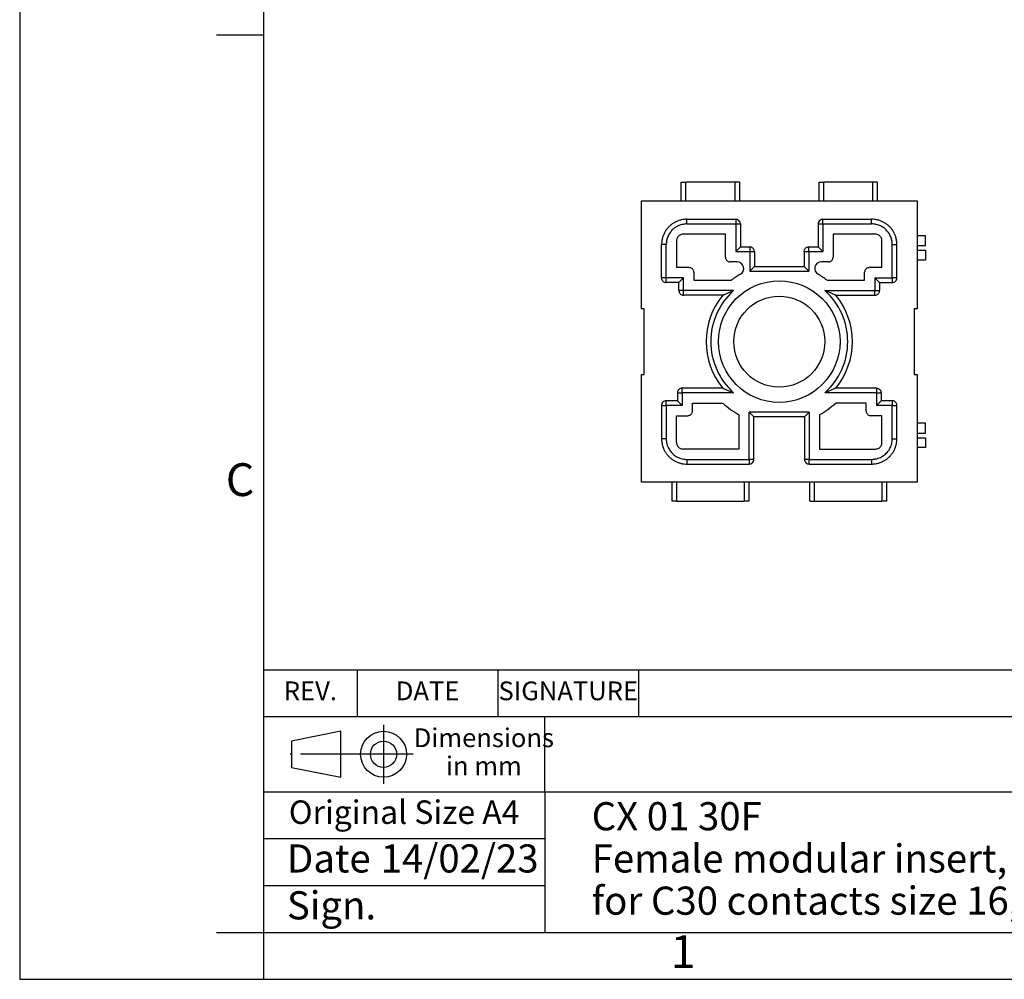
# Model space of a CAD drawing. Units: millimetres. Extents: x -210 to 0, y 0 to 297.
# Drawn here: x -210 to -105, y 0 to 102 of the extents above; entities that cross this region are included whole.
import ezdxf

# ---------------------------------------------------------------- set-up
doc = ezdxf.new("R2010")
doc.units = ezdxf.units.MM
doc.linetypes.add('DOT_CENTER', pattern=[14, 12, -1, 0, -1])
doc.layers.add('1', color=7, linetype='Continuous')
doc.styles.add('CONVERTER_11', font='ARIAL.TTF', dxfattribs={"width": 1.2})
doc.styles.add('CONVERTER_12', font='ARIAL.TTF', dxfattribs={"width": 1.38})

# ---------------------------------------------------------------- blocks, each defined once
blk = doc.blocks.new('_formato_A4')
at = {"layer": '1', "color": 7, "linetype": 'Continuous'}
for p, q in [((-210, 297), (-210, 0)), ((-184, 292), (-184, 5)), ((-184, 292), (-184, 5)), ((-184, 292), (-184, 23)), ((-184, 100.67), (-189, 100.67)), ((-184, 33), (-5, 33)), ((-174, 33), (-174, 28)), ((-159, 33), (-159, 28)), ((-144, 33), (-144, 28)), ((-5, 28), (-184, 28)), ((-154, 20), (-154, 28)), ((-175.75, 26.45), (-181, 25.4)), ((-175.75, 21.55), (-175.75, 26.45)), ((-181, 25.4), (-181, 22.6)), ((-181, 22.6), (-175.75, 21.55)), ((-184, 20), (-5, 20)), ((-184, 20), (-184, 0)), ((-154, 20), (-154, 5)), ((-154, 20), (-154, 5)), ((-184, 15), (-154, 15)), ((-184, 10), (-154, 10)), ((-189, 5), (-5, 5)), ((-210, 0), (0, 0))]:
    blk.add_line(p, q, dxfattribs=at)
at = {"layer": '1', "color": 7, "linetype": 'DOT_CENTER'}
for p, q in [((-171.2, 27.15), (-171.2, 20.85)), ((-168.05, 24), (-181.7, 24))]:
    blk.add_line(p, q, dxfattribs=at)
at = {"layer": '1', "color": 7, "linetype": 'Continuous'}
for radius in [2.45, 1.4]:
    blk.add_circle((-171.2, 24), radius, dxfattribs=at)
at = {"layer": '1', "color": 7}
for s, insert, char_height, attachment_point, line_spacing_factor, style in [('C', (-186.5, 52.83), 3.5, 5, 1.320528, 'CONVERTER_11'), ('REV.', (-179, 30.5), 2, 5, 0.90036, 'CONVERTER_11'), ('DATE', (-166.5, 30.5), 2, 5, 0.90036, 'CONVERTER_11'), ('SIGNATURE', (-151.5, 30.5), 2, 5, 0.90036, 'CONVERTER_11'), ('Dimensions', (-160.5, 25.5), 2, 5, 0.90036, 'CONVERTER_11'), ('in mm', (-160.5, 22.5), 2, 5, 0.60024, 'CONVERTER_11'), ('Original Size A4', (-169, 17.5), 2.5, 5, 0.60024, 'CONVERTER_12'), ('CX 01 30F\\PFemale modular insert, crimp, 1 pole 300 A 1000 V 8 kV 3 - 1300 Vdc\\Pfor C30 contacts size 16, 25, 35, 50 and 70', (-149, 12.5), 3, 4, 0.90036, 'CONVERTER_11'), ('Date', (-181.5, 12.5), 3, 4, 1.320528, 'CONVERTER_11'), ('14/02/23', (-171.5, 12.5), 3, 4, 1.320528, 'CONVERTER_11'), ('Sign.', (-181.5, 7.5), 3, 4, 1.320528, 'CONVERTER_11'), ('1', (-139.25, 2.5), 3.5, 5, 1.320528, 'CONVERTER_11')]:
    blk.add_mtext(s, dxfattribs=dict(at, insert=insert, char_height=char_height, attachment_point=attachment_point, line_spacing_factor=line_spacing_factor, style=style))
blk = doc.blocks.new('A4_new')
at = {"layer": '1'}
blk.add_blockref('_formato_A4', (0, 0), dxfattribs=at)

msp = doc.modelspace()

# ---------------------------------------------------------------- linework, layer by layer
at = {"color": 7, "linetype": 'Continuous'}
for p, q in [((-139.45, 83), (-139.45, 85)), ((-139.45, 85), (-138.95, 85)), ((-133.75, 85), (-138.95, 85)), ((-133.25, 85), (-133.75, 85)), ((-133.25, 85), (-133.25, 83)), ((-124.75, 85), (-124.25, 85)), ((-124.75, 83), (-124.75, 85)), ((-119.05, 85), (-124.25, 85)), ((-118.55, 85), (-119.05, 85)), ((-118.55, 85), (-118.55, 83)), ((-143.7, 71.5), (-143.7, 83)), ((-143.7, 83), (-139.45, 83)), ((-139.45, 83), (-138.95, 83)), ((-138.95, 83), (-133.75, 83)), ((-133.75, 83), (-133.25, 83)), ((-133.25, 83), (-124.75, 83)), ((-124.75, 83), (-124.25, 83)), ((-124.25, 83), (-119.05, 83)), ((-119.05, 83), (-118.55, 83)), ((-118.55, 83), (-114.3, 83)), ((-114.3, 83), (-114.3, 79.3)), ((-138.853, 81.053), (-133.647, 81.053)), ((-124.353, 81.053), (-119.147, 81.053)), ((-133.147, 80.553), (-133.147, 78.103)), ((-124.853, 80.553), (-124.853, 78.103)), ((-139.956, 78.756), (-139.956, 75.894)), ((-134.744, 79.456), (-139.256, 79.456)), ((-134.744, 77.006), (-134.744, 79.456)), ((-118.744, 79.456), (-123.256, 79.456)), ((-123.256, 79.456), (-123.256, 77.006)), ((-118.044, 75.894), (-118.044, 78.756)), ((-113.4, 79.3), (-114.3, 79.3)), ((-114.3, 79.3), (-114.3, 78.25)), ((-113.4, 78.25), (-113.4, 79.3)), ((-141.553, 74.797), (-141.553, 78.353)), ((-133.147, 78.103), (-132.147, 78.103)), ((-125.853, 78.103), (-124.853, 78.103)), ((-116.447, 74.797), (-116.447, 78.353)), ((-114.3, 78.25), (-113.4, 78.25)), ((-114.3, 78.25), (-114.3, 77.75)), ((-114.3, 77.75), (-113.4, 77.75)), ((-114.3, 77.75), (-114.3, 76.7)), ((-113.4, 77.75), (-113.4, 76.7)), ((-131.647, 77.603), (-131.647, 76.003)), ((-126.353, 77.603), (-125.853, 77.603)), ((-126.353, 77.603), (-126.353, 76.003)), ((-113.4, 76.7), (-114.3, 76.7)), ((-114.3, 76.7), (-114.3, 71.5)), ((-138.606, 75.894), (-139.956, 75.894)), ((-133.49, 76.506), (-134.244, 76.506)), ((-131.647, 76.003), (-126.353, 76.003)), ((-123.756, 76.506), (-124.51, 76.506)), ((-118.044, 75.894), (-119.394, 75.894)), ((-138.106, 75.394), (-138.106, 74.544)), ((-119.894, 74.544), (-119.894, 75.394)), ((-139.703, 74.297), (-141.053, 74.297)), ((-139.703, 73.447), (-139.703, 74.297)), ((-138.106, 74.544), (-134.096, 74.544)), ((-123.904, 74.544), (-119.894, 74.544)), ((-118.297, 74.297), (-116.947, 74.297)), ((-118.297, 74.297), (-118.297, 73.447)), ((-135.034, 72.947), (-139.203, 72.947)), ((-122.966, 72.947), (-118.797, 72.947)), ((-143.4, 71.5), (-143.7, 71.5)), ((-143.4, 64.5), (-143.4, 71.5)), ((-114.6, 71.5), (-114.6, 64.5)), ((-114.3, 71.5), (-114.6, 71.5)), ((-143.7, 53), (-143.7, 64.5)), ((-143.7, 64.5), (-143.4, 64.5)), ((-114.6, 64.5), (-114.3, 64.5)), ((-114.3, 64.5), (-114.3, 59.3)), ((-135.034, 63.053), (-139.353, 63.053)), ((-118.647, 63.053), (-122.966, 63.053)), ((-139.853, 62.553), (-139.853, 61.703)), ((-118.147, 62.553), (-118.147, 61.703)), ((-141.553, 61.203), (-141.553, 57.647)), ((-139.853, 61.703), (-141.053, 61.703)), ((-138.256, 60.606), (-138.256, 61.456)), ((-138.256, 61.456), (-135.023, 61.456)), ((-119.744, 61.456), (-122.977, 61.456)), ((-119.744, 60.606), (-119.744, 61.456)), ((-116.947, 61.703), (-118.147, 61.703)), ((-116.447, 57.647), (-116.447, 61.203)), ((-139.956, 60.106), (-138.756, 60.106)), ((-139.956, 57.244), (-139.956, 60.106)), ((-133.294, 60.211), (-133.294, 56.544)), ((-131.697, 55.447), (-131.697, 59.997)), ((-126.303, 59.997), (-131.697, 59.997)), ((-126.303, 59.997), (-126.303, 55.447)), ((-124.706, 60.211), (-124.706, 56.544)), ((-118.044, 60.106), (-119.244, 60.106)), ((-118.044, 57.244), (-118.044, 60.106)), ((-113.4, 59.3), (-114.3, 59.3)), ((-114.3, 59.3), (-114.3, 58.25)), ((-113.4, 58.25), (-113.4, 59.3)), ((-114.3, 58.25), (-113.4, 58.25)), ((-114.3, 58.25), (-114.3, 57.75)), ((-114.3, 57.75), (-113.4, 57.75)), ((-114.3, 57.75), (-114.3, 56.7)), ((-113.4, 57.75), (-113.4, 56.7)), ((-113.4, 56.7), (-114.3, 56.7)), ((-114.3, 56.7), (-114.3, 53)), ((-133.294, 56.544), (-139.256, 56.544)), ((-124.706, 56.544), (-118.744, 56.544)), ((-138.853, 54.947), (-132.197, 54.947)), ((-125.803, 54.947), (-119.147, 54.947)), ((-140.45, 53), (-143.7, 53)), ((-139.95, 53), (-140.45, 53)), ((-140.45, 53), (-140.45, 51)), ((-132.75, 53), (-139.95, 53)), ((-132.25, 53), (-132.75, 53)), ((-125.75, 53), (-132.25, 53)), ((-132.25, 53), (-132.25, 51)), ((-125.75, 51), (-125.75, 53)), ((-125.25, 53), (-125.75, 53)), ((-118.05, 53), (-125.25, 53)), ((-117.55, 53), (-118.05, 53)), ((-117.55, 53), (-117.55, 51)), ((-114.3, 53), (-117.55, 53)), ((-139.95, 51), (-140.45, 51)), ((-139.95, 51), (-132.75, 51)), ((-132.25, 51), (-132.75, 51)), ((-125.75, 51), (-125.25, 51)), ((-125.25, 51), (-118.05, 51)), ((-117.55, 51), (-118.05, 51))]:
    msp.add_line(p, q, dxfattribs=at)
at = {"color": 2, "linetype": 'Continuous'}
for p, q in [((-138.95, 83), (-138.95, 85)), ((-133.75, 85), (-133.75, 83)), ((-124.25, 83), (-124.25, 85)), ((-119.05, 85), (-119.05, 83)), ((-138.853, 80.553), (-133.647, 80.553)), ((-133.647, 80.553), (-133.647, 77.603)), ((-124.353, 80.553), (-124.353, 77.603)), ((-124.353, 80.553), (-119.147, 80.553)), ((-141.053, 74.797), (-141.053, 78.353)), ((-133.647, 77.603), (-133.147, 78.103)), ((-125.853, 77.603), (-125.853, 78.103)), ((-124.353, 77.603), (-124.853, 78.103)), ((-116.947, 74.797), (-116.947, 78.353)), ((-133.647, 77.603), (-132.147, 77.603)), ((-132.147, 77.603), (-132.147, 75.503)), ((-125.853, 77.603), (-124.353, 77.603)), ((-125.853, 77.603), (-125.853, 75.503)), ((-132.147, 75.503), (-131.647, 76.003)), ((-125.853, 75.503), (-126.353, 76.003)), ((-139.203, 74.797), (-141.053, 74.797)), ((-139.203, 74.797), (-139.703, 74.297)), ((-139.203, 73.447), (-139.203, 74.797)), ((-132.147, 75.503), (-125.853, 75.503)), ((-118.797, 74.797), (-116.947, 74.797)), ((-118.297, 74.297), (-118.797, 74.797)), ((-118.797, 74.797), (-118.797, 73.447)), ((-133.864, 73.447), (-139.203, 73.447)), ((-124.136, 73.447), (-118.797, 73.447)), ((-118.797, 72.947), (-118.797, 73.447)), ((-118.797, 73.447), (-118.297, 73.447)), ((-118.647, 63.053), (-118.647, 62.553)), ((-133.864, 62.553), (-139.353, 62.553)), ((-139.353, 62.553), (-139.353, 61.203)), ((-118.647, 62.553), (-124.136, 62.553)), ((-118.647, 62.553), (-118.147, 62.553)), ((-118.647, 62.553), (-118.647, 61.203)), ((-141.053, 61.203), (-141.053, 57.647)), ((-139.353, 61.203), (-141.053, 61.203)), ((-139.853, 61.703), (-139.353, 61.203)), ((-118.647, 61.203), (-118.147, 61.703)), ((-116.947, 61.203), (-118.647, 61.203)), ((-116.947, 57.647), (-116.947, 61.203)), ((-132.197, 55.447), (-132.197, 60.497)), ((-132.197, 60.497), (-131.697, 59.997)), ((-125.803, 60.497), (-132.197, 60.497)), ((-125.803, 60.497), (-126.303, 59.997)), ((-125.803, 60.497), (-125.803, 55.447)), ((-138.853, 55.447), (-132.197, 55.447)), ((-125.803, 55.447), (-119.147, 55.447)), ((-139.95, 53), (-139.95, 51)), ((-132.75, 53), (-132.75, 51)), ((-125.25, 51), (-125.25, 53)), ((-118.05, 53), (-118.05, 51))]:
    msp.add_line(p, q, dxfattribs=at)
msp.add_circle((-129, 68), 6.483, dxfattribs=at)
at = {"color": 7, "linetype": 'Continuous'}
msp.add_circle((-129, 68), 4.85, dxfattribs=at)
for centre, radius, start, end in [((-133.49, 75.8), 0.706, 299.92643, 90), ((-124.51, 75.8), 0.706, 90, 240.07357), ((-129, 68), 8.294, 119.92643, 127.90739), ((-129, 68), 8.294, 52.09261, 60.07357), ((-129, 68), 7.803, 140.64899, 219.35101), ((-129, 68), 7.803, 320.64899, 39.35101), ((-129, 68), 8.894, 227.37298, 241.13162), ((-129, 68), 8.894, 298.86838, 312.62702)]:
    msp.add_arc(centre, radius, start, end, dxfattribs=at)
at = {"color": 2, "linetype": 'Continuous'}
for start, end in [(131.76062, 228.23938), (311.76062, 48.23938)]:
    msp.add_arc((-129, 68), 7.303, start, end, dxfattribs=at)
at = {"color": 7, "linetype": 'Continuous'}
for points, knots in [([(-138.853, 81.053), (-138.866, 81.053), (-138.892, 81.052), (-138.992, 81.05), (-139.154, 81.039), (-139.411, 80.999), (-139.699, 80.924), (-140.002, 80.803), (-140.282, 80.651), (-140.535, 80.472), (-140.772, 80.261), (-140.988, 80.016), (-141.177, 79.74), (-141.331, 79.443), (-141.446, 79.129), (-141.522, 78.803), (-141.546, 78.574), (-141.551, 78.45), (-141.552, 78.424), (-141.552, 78.392), (-141.553, 78.366), (-141.553, 78.353)], [0, 0, 0, 0, 0.0386124, 0.0772248, 0.3003287, 0.5236226, 0.8575949, 1.191569, 1.5008312, 1.8095904, 2.1188536, 2.4525868, 2.7863196, 3.1200495, 3.453778, 3.7875159, 4.1212518, 4.1407403, 4.1602247, 4.1988579, 4.2374911, 4.2374911, 4.2374911, 4.2374911]), ([(-133.294, 80.906), (-133.345, 80.948), (-133.449, 81.032), (-133.581, 81.046), (-133.647, 81.053)], [0, 0, 0, 0, 0.19501949, 0.39002295, 0.39002295, 0.39002295, 0.39002295]), ([(-133.147, 80.553), (-133.154, 80.619), (-133.168, 80.751), (-133.252, 80.855), (-133.294, 80.906)], [0, 0, 0, 0, 0.19500347, 0.39002295, 0.39002295, 0.39002295, 0.39002295]), ([(-124.706, 80.906), (-124.748, 80.854), (-124.832, 80.751), (-124.846, 80.619), (-124.853, 80.553)], [0, 0, 0, 0, 0.19505069, 0.39008537, 0.39008537, 0.39008537, 0.39008537]), ([(-124.353, 81.053), (-124.419, 81.046), (-124.551, 81.032), (-124.654, 80.948), (-124.706, 80.906)], [0, 0, 0, 0, 0.19503467, 0.39008537, 0.39008537, 0.39008537, 0.39008537]), ([(-116.447, 78.353), (-116.447, 78.366), (-116.448, 78.392), (-116.45, 78.492), (-116.461, 78.653), (-116.501, 78.911), (-116.576, 79.199), (-116.697, 79.502), (-116.849, 79.782), (-117.028, 80.035), (-117.239, 80.272), (-117.484, 80.488), (-117.76, 80.677), (-118.058, 80.831), (-118.372, 80.946), (-118.698, 81.022), (-118.926, 81.046), (-119.05, 81.051), (-119.076, 81.052), (-119.108, 81.052), (-119.134, 81.053), (-119.147, 81.053)], [0, 0, 0, 0, 0.0386118, 0.0772236, 0.3003679, 0.5237021, 0.8577251, 1.19175, 1.5010591, 1.8098652, 2.1191754, 2.4529593, 2.7867427, 3.1205234, 3.4543025, 3.7880912, 4.1218777, 4.1413756, 4.1608695, 4.1995021, 4.2381346, 4.2381346, 4.2381346, 4.2381346]), ([(-139.256, 79.456), (-139.317, 79.451), (-139.439, 79.442), (-139.61, 79.369), (-139.757, 79.257), (-139.869, 79.11), (-139.942, 78.939), (-139.951, 78.817), (-139.956, 78.756)], [0, 0, 0, 0, 0.182722, 0.3654316, 0.548134, 0.7308363, 0.9135459, 1.0962679, 1.0962679, 1.0962679, 1.0962679]), ([(-118.044, 78.756), (-118.049, 78.817), (-118.058, 78.939), (-118.131, 79.11), (-118.243, 79.257), (-118.39, 79.369), (-118.561, 79.442), (-118.683, 79.451), (-118.744, 79.456)], [0, 0, 0, 0, 0.182722, 0.3654316, 0.548134, 0.7308363, 0.9135459, 1.0962679, 1.0962679, 1.0962679, 1.0962679]), ([(-131.794, 77.956), (-131.845, 77.998), (-131.949, 78.082), (-132.081, 78.096), (-132.147, 78.103)], [0, 0, 0, 0, 0.19501949, 0.39002295, 0.39002295, 0.39002295, 0.39002295]), ([(-131.647, 77.603), (-131.654, 77.669), (-131.668, 77.801), (-131.752, 77.905), (-131.794, 77.956)], [0, 0, 0, 0, 0.19500347, 0.39002295, 0.39002295, 0.39002295, 0.39002295]), ([(-126.353, 77.603), (-126.349, 77.646), (-126.343, 77.734), (-126.29, 77.855), (-126.21, 77.96), (-126.105, 78.04), (-125.984, 78.093), (-125.896, 78.099), (-125.853, 78.103)], [0, 0, 0, 0, 0.13048629, 0.26098148, 0.39148181, 0.52198214, 0.65247733, 0.78296361, 0.78296361, 0.78296361, 0.78296361]), ([(-134.744, 77.006), (-134.741, 76.962), (-134.734, 76.875), (-134.682, 76.753), (-134.602, 76.648), (-134.497, 76.568), (-134.375, 76.516), (-134.288, 76.509), (-134.244, 76.506)], [0, 0, 0, 0, 0.13051574, 0.26102257, 0.39152425, 0.52202593, 0.65253276, 0.7830485, 0.7830485, 0.7830485, 0.7830485]), ([(-123.756, 76.506), (-123.712, 76.509), (-123.625, 76.516), (-123.503, 76.568), (-123.398, 76.648), (-123.318, 76.753), (-123.266, 76.875), (-123.259, 76.962), (-123.256, 77.006)], [0, 0, 0, 0, 0.13051574, 0.26102257, 0.39152425, 0.52202593, 0.65253276, 0.7830485, 0.7830485, 0.7830485, 0.7830485]), ([(-138.106, 75.394), (-138.109, 75.438), (-138.116, 75.525), (-138.168, 75.647), (-138.248, 75.752), (-138.353, 75.832), (-138.475, 75.884), (-138.562, 75.891), (-138.606, 75.894)], [0, 0, 0, 0, 0.13051574, 0.26102257, 0.39152425, 0.52202593, 0.65253276, 0.7830485, 0.7830485, 0.7830485, 0.7830485]), ([(-119.394, 75.894), (-119.438, 75.891), (-119.525, 75.884), (-119.647, 75.832), (-119.752, 75.752), (-119.832, 75.647), (-119.884, 75.525), (-119.891, 75.438), (-119.894, 75.394)], [0, 0, 0, 0, 0.13051574, 0.26102257, 0.39152425, 0.52202593, 0.65253276, 0.7830485, 0.7830485, 0.7830485, 0.7830485]), ([(-141.553, 74.797), (-141.546, 74.731), (-141.532, 74.599), (-141.448, 74.495), (-141.406, 74.444)], [0, 0, 0, 0, 0.19500347, 0.39002295, 0.39002295, 0.39002295, 0.39002295]), ([(-116.594, 74.444), (-116.552, 74.496), (-116.468, 74.599), (-116.454, 74.731), (-116.447, 74.797)], [0, 0, 0, 0, 0.19505069, 0.39008537, 0.39008537, 0.39008537, 0.39008537]), ([(-141.406, 74.444), (-141.355, 74.402), (-141.251, 74.318), (-141.119, 74.304), (-141.053, 74.297)], [0, 0, 0, 0, 0.19501949, 0.39002295, 0.39002295, 0.39002295, 0.39002295]), ([(-116.947, 74.297), (-116.881, 74.304), (-116.749, 74.318), (-116.646, 74.402), (-116.594, 74.444)], [0, 0, 0, 0, 0.19503467, 0.39008537, 0.39008537, 0.39008537, 0.39008537]), ([(-139.703, 73.447), (-139.696, 73.381), (-139.682, 73.249), (-139.598, 73.145), (-139.556, 73.094)], [0, 0, 0, 0, 0.19500347, 0.39002295, 0.39002295, 0.39002295, 0.39002295]), ([(-139.556, 73.094), (-139.505, 73.052), (-139.401, 72.968), (-139.269, 72.954), (-139.203, 72.947)], [0, 0, 0, 0, 0.19501949, 0.39002295, 0.39002295, 0.39002295, 0.39002295]), ([(-118.797, 72.947), (-118.754, 72.951), (-118.666, 72.957), (-118.545, 73.01), (-118.44, 73.09), (-118.36, 73.195), (-118.307, 73.316), (-118.301, 73.404), (-118.297, 73.447)], [0, 0, 0, 0, 0.13048629, 0.26098148, 0.39148181, 0.52198214, 0.65247733, 0.78296361, 0.78296361, 0.78296361, 0.78296361]), ([(-139.353, 63.053), (-139.419, 63.046), (-139.551, 63.032), (-139.655, 62.948), (-139.706, 62.906)], [0, 0, 0, 0, 0.19500347, 0.39002295, 0.39002295, 0.39002295, 0.39002295]), ([(-118.647, 63.053), (-118.604, 63.049), (-118.516, 63.043), (-118.395, 62.99), (-118.29, 62.91), (-118.21, 62.805), (-118.157, 62.684), (-118.151, 62.596), (-118.147, 62.553)], [0, 0, 0, 0, 0.13048629, 0.26098148, 0.39148181, 0.52198214, 0.65247733, 0.78296361, 0.78296361, 0.78296361, 0.78296361]), ([(-139.706, 62.906), (-139.748, 62.855), (-139.832, 62.751), (-139.846, 62.619), (-139.853, 62.553)], [0, 0, 0, 0, 0.19501949, 0.39002295, 0.39002295, 0.39002295, 0.39002295]), ([(-141.406, 61.556), (-141.428, 61.532), (-141.472, 61.483), (-141.517, 61.395), (-141.547, 61.301), (-141.551, 61.235), (-141.553, 61.203)], [0, 0, 0, 0, 0.09798052, 0.19596221, 0.29393099, 0.39190862, 0.39190862, 0.39190862, 0.39190862]), ([(-141.053, 61.703), (-141.119, 61.696), (-141.251, 61.682), (-141.355, 61.598), (-141.406, 61.556)], [0, 0, 0, 0, 0.19500347, 0.39002295, 0.39002295, 0.39002295, 0.39002295]), ([(-116.594, 61.556), (-116.618, 61.578), (-116.667, 61.622), (-116.755, 61.667), (-116.849, 61.697), (-116.915, 61.701), (-116.947, 61.703)], [0, 0, 0, 0, 0.0979962, 0.19599357, 0.29397803, 0.39197134, 0.39197134, 0.39197134, 0.39197134]), ([(-116.947, 61.703), (-116.947, 61.702), (-116.947, 61.699), (-116.947, 61.694), (-116.947, 61.686), (-116.947, 61.675), (-116.947, 61.661), (-116.947, 61.644), (-116.947, 61.627), (-116.947, 61.61), (-116.947, 61.594), (-116.947, 61.58), (-116.947, 61.569), (-116.947, 61.56), (-116.947, 61.555), (-116.947, 61.553)], [0, 0, 0, 0, 0.00218964, 0.0073742, 0.01551676, 0.02658042, 0.04052825, 0.05827132, 0.07594786, 0.09300179, 0.10887702, 0.12301746, 0.13486704, 0.14386965, 0.14946923, 0.14946923, 0.14946923, 0.14946923]), ([(-116.447, 61.203), (-116.454, 61.269), (-116.468, 61.401), (-116.552, 61.504), (-116.594, 61.556)], [0, 0, 0, 0, 0.19503467, 0.39008537, 0.39008537, 0.39008537, 0.39008537]), ([(-138.756, 60.106), (-138.712, 60.109), (-138.625, 60.116), (-138.503, 60.168), (-138.398, 60.248), (-138.318, 60.353), (-138.266, 60.475), (-138.259, 60.562), (-138.256, 60.606)], [0, 0, 0, 0, 0.13051574, 0.26102257, 0.39152425, 0.52202593, 0.65253276, 0.7830485, 0.7830485, 0.7830485, 0.7830485]), ([(-119.744, 60.606), (-119.741, 60.562), (-119.734, 60.475), (-119.682, 60.353), (-119.602, 60.248), (-119.497, 60.168), (-119.375, 60.116), (-119.288, 60.109), (-119.244, 60.106)], [0, 0, 0, 0, 0.13051574, 0.26102257, 0.39152425, 0.52202593, 0.65253276, 0.7830485, 0.7830485, 0.7830485, 0.7830485]), ([(-141.553, 57.647), (-141.553, 57.634), (-141.552, 57.608), (-141.55, 57.508), (-141.539, 57.346), (-141.499, 57.089), (-141.424, 56.801), (-141.303, 56.498), (-141.151, 56.218), (-140.972, 55.965), (-140.761, 55.728), (-140.516, 55.512), (-140.24, 55.323), (-139.943, 55.169), (-139.629, 55.054), (-139.303, 54.978), (-139.074, 54.954), (-138.95, 54.949), (-138.924, 54.948), (-138.892, 54.948), (-138.866, 54.947), (-138.853, 54.947)], [0, 0, 0, 0, 0.0386124, 0.0772248, 0.3003287, 0.5236226, 0.8575949, 1.191569, 1.5008312, 1.8095904, 2.1188536, 2.4525868, 2.7863196, 3.1200495, 3.453778, 3.7875159, 4.1212518, 4.1407403, 4.1602247, 4.1988579, 4.2374911, 4.2374911, 4.2374911, 4.2374911]), ([(-139.956, 57.244), (-139.951, 57.183), (-139.942, 57.061), (-139.869, 56.89), (-139.757, 56.743), (-139.61, 56.631), (-139.439, 56.558), (-139.317, 56.549), (-139.256, 56.544)], [0, 0, 0, 0, 0.1826933, 0.3653742, 0.5480478, 0.7307215, 0.9134023, 1.0960956, 1.0960956, 1.0960956, 1.0960956]), ([(-119.147, 54.947), (-119.134, 54.947), (-119.108, 54.948), (-119.008, 54.95), (-118.847, 54.961), (-118.589, 55.001), (-118.301, 55.076), (-117.998, 55.197), (-117.718, 55.349), (-117.465, 55.528), (-117.228, 55.739), (-117.012, 55.984), (-116.823, 56.26), (-116.669, 56.558), (-116.554, 56.872), (-116.478, 57.198), (-116.454, 57.426), (-116.449, 57.55), (-116.448, 57.576), (-116.448, 57.608), (-116.447, 57.634), (-116.447, 57.647)], [0, 0, 0, 0, 0.0386118, 0.0772236, 0.3003679, 0.5237021, 0.8577251, 1.19175, 1.5010591, 1.8098652, 2.1191754, 2.4529593, 2.7867427, 3.1205234, 3.4543025, 3.7880912, 4.1218777, 4.1413756, 4.1608695, 4.1995021, 4.2381346, 4.2381346, 4.2381346, 4.2381346]), ([(-118.744, 56.544), (-118.683, 56.549), (-118.561, 56.558), (-118.39, 56.631), (-118.243, 56.743), (-118.131, 56.89), (-118.058, 57.061), (-118.049, 57.183), (-118.044, 57.244)], [0, 0, 0, 0, 0.182722, 0.3654316, 0.548134, 0.7308363, 0.9135459, 1.0962679, 1.0962679, 1.0962679, 1.0962679]), ([(-132.197, 54.947), (-132.131, 54.954), (-131.999, 54.968), (-131.895, 55.052), (-131.844, 55.094)], [0, 0, 0, 0, 0.19500347, 0.39002295, 0.39002295, 0.39002295, 0.39002295]), ([(-131.844, 55.094), (-131.802, 55.145), (-131.718, 55.249), (-131.704, 55.381), (-131.697, 55.447)], [0, 0, 0, 0, 0.19501949, 0.39002295, 0.39002295, 0.39002295, 0.39002295]), ([(-126.303, 55.447), (-126.296, 55.381), (-126.282, 55.249), (-126.198, 55.146), (-126.156, 55.094)], [0, 0, 0, 0, 0.19503467, 0.39008537, 0.39008537, 0.39008537, 0.39008537]), ([(-126.156, 55.094), (-126.104, 55.052), (-126.001, 54.968), (-125.869, 54.954), (-125.803, 54.947)], [0, 0, 0, 0, 0.19505069, 0.39008537, 0.39008537, 0.39008537, 0.39008537])]:
    msp.add_open_spline(points, degree=3, knots=knots, dxfattribs=at)
at = {"color": 2, "linetype": 'Continuous'}
for points, knots in [([(-138.853, 80.553), (-138.853, 80.573), (-138.853, 80.613), (-138.853, 80.674), (-138.853, 80.73), (-138.853, 80.78), (-138.853, 80.823), (-138.853, 80.864), (-138.853, 80.9), (-138.853, 80.93), (-138.853, 80.956), (-138.853, 80.978), (-138.853, 80.998), (-138.853, 81.014), (-138.853, 81.027), (-138.853, 81.038), (-138.853, 81.045), (-138.853, 81.05), (-138.853, 81.052), (-138.853, 81.053)], [0, 0, 0, 0, 0.05962674, 0.12086314, 0.18226487, 0.22743125, 0.27100039, 0.31224921, 0.35045463, 0.37842916, 0.40375606, 0.42628464, 0.44586419, 0.462344, 0.47576168, 0.48609929, 0.49348604, 0.49805116, 0.49992385, 0.49992385, 0.49992385, 0.49992385]), ([(-133.647, 81.053), (-133.647, 81.052), (-133.647, 81.049), (-133.647, 81.044), (-133.647, 81.036), (-133.647, 81.025), (-133.647, 81.01), (-133.647, 80.989), (-133.647, 80.964), (-133.647, 80.935), (-133.647, 80.914), (-133.647, 80.903)], [0, 0, 0, 0, 0.00221764, 0.00745062, 0.0156276, 0.02667726, 0.04052826, 0.0620839, 0.0876212, 0.11684728, 0.14946924, 0.14946924, 0.14946924, 0.14946924]), ([(-133.647, 80.903), (-133.647, 80.878), (-133.647, 80.824), (-133.647, 80.739), (-133.647, 80.648), (-133.647, 80.585), (-133.647, 80.553)], [0, 0, 0, 0, 0.07582123, 0.16113029, 0.25414977, 0.35045462, 0.35045462, 0.35045462, 0.35045462]), ([(-124.353, 80.903), (-124.353, 80.904), (-124.353, 80.905), (-124.353, 80.909), (-124.353, 80.914), (-124.353, 80.922), (-124.353, 80.931), (-124.353, 80.942), (-124.353, 80.954), (-124.353, 80.967), (-124.353, 80.982), (-124.353, 80.997), (-124.353, 81.011), (-124.353, 81.023), (-124.353, 81.033), (-124.353, 81.041), (-124.353, 81.047), (-124.353, 81.05), (-124.353, 81.052), (-124.353, 81.053)], [0, 0, 0, 0, 0.00135773, 0.0049688, 0.01065183, 0.01822543, 0.02750823, 0.03831886, 0.05047592, 0.06379804, 0.07810384, 0.09321195, 0.10894098, 0.12076346, 0.13058732, 0.13839119, 0.1441537, 0.1478535, 0.14946923, 0.14946923, 0.14946923, 0.14946923]), ([(-124.353, 80.553), (-124.353, 80.585), (-124.353, 80.648), (-124.353, 80.739), (-124.353, 80.814), (-124.353, 80.868), (-124.353, 80.894), (-124.353, 80.903)], [0, 0, 0, 0, 0.09647506, 0.18932433, 0.27403254, 0.32203291, 0.35045462, 0.35045462, 0.35045462, 0.35045462]), ([(-119.147, 80.553), (-119.147, 80.573), (-119.147, 80.613), (-119.147, 80.674), (-119.147, 80.73), (-119.147, 80.78), (-119.147, 80.823), (-119.147, 80.864), (-119.147, 80.9), (-119.147, 80.93), (-119.147, 80.956), (-119.147, 80.978), (-119.147, 80.998), (-119.147, 81.014), (-119.147, 81.027), (-119.147, 81.038), (-119.147, 81.045), (-119.147, 81.05), (-119.147, 81.052), (-119.147, 81.053)], [0, 0, 0, 0, 0.05962674, 0.12086314, 0.18226487, 0.22743125, 0.27100039, 0.31224921, 0.35045463, 0.37842916, 0.40375606, 0.42628464, 0.44586419, 0.462344, 0.47576168, 0.48609929, 0.49348604, 0.49805116, 0.49992385, 0.49992385, 0.49992385, 0.49992385]), ([(-138.853, 80.553), (-138.997, 80.544), (-139.285, 80.528), (-139.7, 80.397), (-140.083, 80.194), (-140.358, 79.968), (-140.552, 79.756), (-140.682, 79.583), (-140.796, 79.392), (-140.919, 79.132), (-141.028, 78.785), (-141.045, 78.497), (-141.053, 78.353)], [0, 0, 0, 0, 0.4311844, 0.8623524, 1.2932547, 1.72401, 1.9212708, 2.155703, 2.3715765, 2.5875053, 3.0188186, 3.4501192, 3.4501192, 3.4501192, 3.4501192]), ([(-133.647, 80.553), (-133.615, 80.553), (-133.552, 80.553), (-133.461, 80.553), (-133.376, 80.553), (-133.322, 80.553), (-133.297, 80.553)], [0, 0, 0, 0, 0.09630479, 0.18932433, 0.27463343, 0.35045462, 0.35045462, 0.35045462, 0.35045462]), ([(-133.297, 80.553), (-133.286, 80.553), (-133.265, 80.553), (-133.236, 80.553), (-133.211, 80.553), (-133.19, 80.553), (-133.175, 80.553), (-133.164, 80.553), (-133.156, 80.553), (-133.151, 80.553), (-133.148, 80.553), (-133.147, 80.553)], [0, 0, 0, 0, 0.03262195, 0.06184802, 0.08738533, 0.10894098, 0.12279199, 0.13384165, 0.14201863, 0.1472516, 0.14946924, 0.14946924, 0.14946924, 0.14946924]), ([(-124.853, 80.553), (-124.852, 80.553), (-124.849, 80.553), (-124.844, 80.553), (-124.836, 80.553), (-124.825, 80.553), (-124.81, 80.553), (-124.789, 80.553), (-124.764, 80.553), (-124.735, 80.553), (-124.714, 80.553), (-124.703, 80.553)], [0, 0, 0, 0, 0.00218964, 0.0073742, 0.01551676, 0.02658042, 0.04052825, 0.06185047, 0.0872439, 0.11651475, 0.14946923, 0.14946923, 0.14946923, 0.14946923]), ([(-124.703, 80.553), (-124.678, 80.553), (-124.624, 80.553), (-124.54, 80.553), (-124.448, 80.553), (-124.385, 80.553), (-124.353, 80.553)], [0, 0, 0, 0, 0.07539642, 0.16113029, 0.25397956, 0.35045462, 0.35045462, 0.35045462, 0.35045462]), ([(-116.947, 78.353), (-116.956, 78.497), (-116.972, 78.785), (-117.103, 79.2), (-117.306, 79.583), (-117.536, 79.862), (-117.749, 80.056), (-117.923, 80.185), (-118.108, 80.296), (-118.309, 80.391), (-118.513, 80.463), (-118.717, 80.513), (-118.925, 80.546), (-119.069, 80.55), (-119.147, 80.553)], [0, 0, 0, 0, 0.4312648, 0.8625132, 1.2934958, 1.7243313, 1.9402891, 2.1561087, 2.3720225, 2.5879914, 2.8224835, 3.0199039, 3.2173086, 3.4517996, 3.4517996, 3.4517996, 3.4517996]), ([(-141.053, 78.353), (-141.073, 78.353), (-141.113, 78.353), (-141.174, 78.353), (-141.23, 78.353), (-141.28, 78.353), (-141.323, 78.353), (-141.364, 78.353), (-141.4, 78.353), (-141.43, 78.353), (-141.456, 78.353), (-141.478, 78.353), (-141.498, 78.353), (-141.514, 78.353), (-141.527, 78.353), (-141.538, 78.353), (-141.545, 78.353), (-141.55, 78.353), (-141.552, 78.353), (-141.553, 78.353)], [0, 0, 0, 0, 0.05962674, 0.12086314, 0.18226487, 0.22743125, 0.27100039, 0.31224921, 0.35045463, 0.37842916, 0.40375606, 0.42628464, 0.44586419, 0.462344, 0.47576168, 0.48609929, 0.49348604, 0.49805116, 0.49992385, 0.49992385, 0.49992385, 0.49992385]), ([(-132.147, 78.103), (-132.147, 78.102), (-132.147, 78.099), (-132.147, 78.094), (-132.147, 78.086), (-132.147, 78.075), (-132.147, 78.06), (-132.147, 78.039), (-132.147, 78.014), (-132.147, 77.985), (-132.147, 77.964), (-132.147, 77.953)], [0, 0, 0, 0, 0.00221765, 0.00745063, 0.01562761, 0.02667727, 0.04052826, 0.0620839, 0.08762121, 0.11684729, 0.14946924, 0.14946924, 0.14946924, 0.14946924]), ([(-132.147, 77.953), (-132.147, 77.928), (-132.147, 77.874), (-132.147, 77.789), (-132.147, 77.698), (-132.147, 77.635), (-132.147, 77.603)], [0, 0, 0, 0, 0.07582123, 0.16113029, 0.25414976, 0.35045462, 0.35045462, 0.35045462, 0.35045462]), ([(-116.947, 78.353), (-116.927, 78.353), (-116.887, 78.353), (-116.826, 78.353), (-116.77, 78.353), (-116.72, 78.353), (-116.677, 78.353), (-116.636, 78.353), (-116.6, 78.353), (-116.57, 78.353), (-116.544, 78.353), (-116.522, 78.353), (-116.502, 78.353), (-116.486, 78.353), (-116.473, 78.353), (-116.462, 78.353), (-116.455, 78.353), (-116.45, 78.353), (-116.448, 78.353), (-116.447, 78.353)], [0, 0, 0, 0, 0.05962674, 0.12086314, 0.18226487, 0.22743125, 0.27100039, 0.31224921, 0.35045463, 0.37842916, 0.40375606, 0.42628464, 0.44586419, 0.462344, 0.47576168, 0.48609929, 0.49348604, 0.49805116, 0.49992385, 0.49992385, 0.49992385, 0.49992385]), ([(-132.147, 77.603), (-132.115, 77.603), (-132.052, 77.603), (-131.961, 77.603), (-131.876, 77.603), (-131.822, 77.603), (-131.797, 77.603)], [0, 0, 0, 0, 0.09630481, 0.18932433, 0.27463341, 0.35045462, 0.35045462, 0.35045462, 0.35045462]), ([(-131.797, 77.603), (-131.786, 77.603), (-131.765, 77.603), (-131.736, 77.603), (-131.711, 77.603), (-131.69, 77.603), (-131.675, 77.603), (-131.664, 77.603), (-131.656, 77.603), (-131.651, 77.603), (-131.648, 77.603), (-131.647, 77.603)], [0, 0, 0, 0, 0.03262193, 0.06184801, 0.08738533, 0.10894098, 0.12279199, 0.13384165, 0.14201863, 0.1472516, 0.14946924, 0.14946924, 0.14946924, 0.14946924]), ([(-141.403, 74.797), (-141.414, 74.797), (-141.435, 74.797), (-141.464, 74.797), (-141.489, 74.797), (-141.51, 74.797), (-141.525, 74.797), (-141.536, 74.797), (-141.544, 74.797), (-141.549, 74.797), (-141.552, 74.797), (-141.553, 74.797)], [0, 0, 0, 0, 0.03262194, 0.06184802, 0.08738533, 0.10894098, 0.12279201, 0.13384167, 0.14201864, 0.1472516, 0.14946924, 0.14946924, 0.14946924, 0.14946924]), ([(-141.053, 74.797), (-141.085, 74.797), (-141.148, 74.797), (-141.239, 74.797), (-141.324, 74.797), (-141.378, 74.797), (-141.403, 74.797)], [0, 0, 0, 0, 0.09630477, 0.18932433, 0.27463342, 0.35045462, 0.35045462, 0.35045462, 0.35045462]), ([(-141.053, 74.447), (-141.053, 74.472), (-141.053, 74.526), (-141.053, 74.611), (-141.053, 74.702), (-141.053, 74.765), (-141.053, 74.797)], [0, 0, 0, 0, 0.0758212, 0.16113029, 0.25414985, 0.35045462, 0.35045462, 0.35045462, 0.35045462]), ([(-116.597, 74.797), (-116.622, 74.797), (-116.676, 74.797), (-116.76, 74.797), (-116.852, 74.797), (-116.915, 74.797), (-116.947, 74.797)], [0, 0, 0, 0, 0.07539642, 0.16113029, 0.25397956, 0.35045462, 0.35045462, 0.35045462, 0.35045462]), ([(-116.947, 74.797), (-116.947, 74.765), (-116.947, 74.702), (-116.947, 74.611), (-116.947, 74.535), (-116.947, 74.481), (-116.947, 74.456), (-116.947, 74.447)], [0, 0, 0, 0, 0.09647506, 0.18932433, 0.27354426, 0.32382652, 0.35045462, 0.35045462, 0.35045462, 0.35045462]), ([(-116.447, 74.797), (-116.448, 74.797), (-116.451, 74.797), (-116.456, 74.797), (-116.464, 74.797), (-116.475, 74.797), (-116.49, 74.797), (-116.511, 74.797), (-116.536, 74.797), (-116.565, 74.797), (-116.586, 74.797), (-116.597, 74.797)], [0, 0, 0, 0, 0.00218964, 0.0073742, 0.01551676, 0.02658042, 0.04052825, 0.06185047, 0.0872439, 0.11651475, 0.14946923, 0.14946923, 0.14946923, 0.14946923]), ([(-141.053, 74.297), (-141.053, 74.298), (-141.053, 74.301), (-141.053, 74.306), (-141.053, 74.314), (-141.053, 74.325), (-141.053, 74.34), (-141.053, 74.361), (-141.053, 74.386), (-141.053, 74.415), (-141.053, 74.436), (-141.053, 74.447)], [0, 0, 0, 0, 0.00221764, 0.00745062, 0.0156276, 0.02667726, 0.04052826, 0.06208391, 0.08762123, 0.11684731, 0.14946924, 0.14946924, 0.14946924, 0.14946924]), ([(-116.947, 74.447), (-116.947, 74.44), (-116.947, 74.428), (-116.947, 74.411), (-116.947, 74.396), (-116.947, 74.382), (-116.947, 74.368), (-116.947, 74.353), (-116.947, 74.338), (-116.947, 74.325), (-116.947, 74.314), (-116.947, 74.306), (-116.947, 74.301), (-116.947, 74.298), (-116.947, 74.297)], [0, 0, 0, 0, 0.01940488, 0.03622759, 0.05124906, 0.0652502, 0.07901195, 0.09331523, 0.10894098, 0.12288881, 0.13395246, 0.14209503, 0.14727959, 0.14946923, 0.14946923, 0.14946923, 0.14946923]), ([(-139.553, 73.447), (-139.564, 73.447), (-139.585, 73.447), (-139.614, 73.447), (-139.639, 73.447), (-139.66, 73.447), (-139.675, 73.447), (-139.686, 73.447), (-139.694, 73.447), (-139.699, 73.447), (-139.702, 73.447), (-139.703, 73.447)], [0, 0, 0, 0, 0.03262192, 0.061848, 0.08738532, 0.10894098, 0.12279199, 0.13384165, 0.14201862, 0.1472516, 0.14946924, 0.14946924, 0.14946924, 0.14946924]), ([(-139.203, 73.447), (-139.235, 73.447), (-139.298, 73.447), (-139.389, 73.447), (-139.474, 73.447), (-139.528, 73.447), (-139.553, 73.447)], [0, 0, 0, 0, 0.09630475, 0.18932433, 0.27463342, 0.35045462, 0.35045462, 0.35045462, 0.35045462]), ([(-139.203, 73.097), (-139.203, 73.122), (-139.203, 73.176), (-139.203, 73.261), (-139.203, 73.352), (-139.203, 73.415), (-139.203, 73.447)], [0, 0, 0, 0, 0.0758212, 0.16113029, 0.25414986, 0.35045462, 0.35045462, 0.35045462, 0.35045462]), ([(-139.203, 72.947), (-139.203, 72.948), (-139.203, 72.951), (-139.203, 72.956), (-139.203, 72.964), (-139.203, 72.975), (-139.203, 72.99), (-139.203, 73.011), (-139.203, 73.036), (-139.203, 73.065), (-139.203, 73.086), (-139.203, 73.097)], [0, 0, 0, 0, 0.00221764, 0.00745061, 0.01562758, 0.02667724, 0.04052826, 0.0620839, 0.08762122, 0.11684729, 0.14946924, 0.14946924, 0.14946924, 0.14946924]), ([(-135.034, 72.947), (-135.032, 72.948), (-135.029, 72.95), (-135.016, 72.956), (-134.994, 72.966), (-134.953, 72.985), (-134.902, 73.009), (-134.809, 73.052), (-134.686, 73.107), (-134.473, 73.201), (-134.2, 73.317), (-133.976, 73.404), (-133.864, 73.447)], [0, 0, 0, 0, 0.0053058, 0.010598, 0.0440013, 0.0773181, 0.1454852, 0.2135264, 0.3831286, 0.5514241, 0.9123939, 1.2724821, 1.2724821, 1.2724821, 1.2724821]), ([(-122.966, 72.947), (-122.968, 72.948), (-122.971, 72.95), (-122.984, 72.956), (-123.006, 72.966), (-123.047, 72.985), (-123.098, 73.009), (-123.191, 73.052), (-123.314, 73.107), (-123.528, 73.201), (-123.801, 73.317), (-124.025, 73.404), (-124.136, 73.447)], [0, 0, 0, 0, 0.0052903, 0.010598, 0.0439183, 0.0773181, 0.1452816, 0.2135264, 0.3831286, 0.5514241, 0.9136028, 1.2724821, 1.2724821, 1.2724821, 1.2724821]), ([(-139.353, 62.903), (-139.353, 62.914), (-139.353, 62.935), (-139.353, 62.964), (-139.353, 62.989), (-139.353, 63.01), (-139.353, 63.025), (-139.353, 63.036), (-139.353, 63.044), (-139.353, 63.049), (-139.353, 63.052), (-139.353, 63.053)], [0, 0, 0, 0, 0.03262194, 0.06184802, 0.08738533, 0.10894098, 0.122792, 0.13384166, 0.14201863, 0.1472516, 0.14946924, 0.14946924, 0.14946924, 0.14946924]), ([(-135.034, 63.053), (-135.032, 63.052), (-135.029, 63.05), (-135.016, 63.044), (-134.994, 63.034), (-134.953, 63.015), (-134.902, 62.991), (-134.809, 62.948), (-134.686, 62.893), (-134.472, 62.799), (-134.199, 62.683), (-133.975, 62.596), (-133.864, 62.553)], [0, 0, 0, 0, 0.0052914, 0.010598, 0.0439162, 0.0773181, 0.1454852, 0.2135264, 0.3831286, 0.5514241, 0.9136028, 1.2724821, 1.2724821, 1.2724821, 1.2724821]), ([(-122.966, 63.053), (-122.968, 63.052), (-122.971, 63.05), (-122.984, 63.044), (-123.006, 63.034), (-123.047, 63.015), (-123.098, 62.991), (-123.191, 62.948), (-123.314, 62.893), (-123.528, 62.799), (-123.801, 62.683), (-124.025, 62.596), (-124.136, 62.553)], [0, 0, 0, 0, 0.0053057, 0.010598, 0.0440017, 0.0773181, 0.1452817, 0.2135264, 0.3828555, 0.5514241, 0.9136028, 1.2724821, 1.2724821, 1.2724821, 1.2724821]), ([(-139.853, 62.553), (-139.852, 62.553), (-139.849, 62.553), (-139.844, 62.553), (-139.836, 62.553), (-139.825, 62.553), (-139.81, 62.553), (-139.789, 62.553), (-139.764, 62.553), (-139.735, 62.553), (-139.714, 62.553), (-139.703, 62.553)], [0, 0, 0, 0, 0.00221764, 0.0074506, 0.01562758, 0.02667724, 0.04052826, 0.06208391, 0.08762122, 0.1168473, 0.14946924, 0.14946924, 0.14946924, 0.14946924]), ([(-139.703, 62.553), (-139.678, 62.553), (-139.624, 62.553), (-139.539, 62.553), (-139.448, 62.553), (-139.385, 62.553), (-139.353, 62.553)], [0, 0, 0, 0, 0.0758212, 0.16113029, 0.25414992, 0.35045462, 0.35045462, 0.35045462, 0.35045462]), ([(-139.353, 62.553), (-139.353, 62.585), (-139.353, 62.648), (-139.353, 62.739), (-139.353, 62.824), (-139.353, 62.878), (-139.353, 62.903)], [0, 0, 0, 0, 0.0963048, 0.18932433, 0.2746334, 0.35045462, 0.35045462, 0.35045462, 0.35045462]), ([(-141.553, 61.203), (-141.552, 61.203), (-141.549, 61.203), (-141.544, 61.203), (-141.536, 61.203), (-141.525, 61.203), (-141.51, 61.203), (-141.489, 61.203), (-141.464, 61.203), (-141.435, 61.203), (-141.414, 61.203), (-141.403, 61.203)], [0, 0, 0, 0, 0.00221763, 0.00745059, 0.01562756, 0.02667722, 0.04052826, 0.06208392, 0.08762124, 0.11684732, 0.14946924, 0.14946924, 0.14946924, 0.14946924]), ([(-141.403, 61.203), (-141.378, 61.203), (-141.324, 61.203), (-141.239, 61.203), (-141.148, 61.203), (-141.085, 61.203), (-141.053, 61.203)], [0, 0, 0, 0, 0.07582118, 0.16113029, 0.25414997, 0.35045462, 0.35045462, 0.35045462, 0.35045462]), ([(-141.053, 61.553), (-141.053, 61.564), (-141.053, 61.585), (-141.053, 61.614), (-141.053, 61.639), (-141.053, 61.66), (-141.053, 61.675), (-141.053, 61.686), (-141.053, 61.694), (-141.053, 61.699), (-141.053, 61.702), (-141.053, 61.703)], [0, 0, 0, 0, 0.03262195, 0.06184803, 0.08738534, 0.10894098, 0.12279198, 0.13384164, 0.14201862, 0.14725159, 0.14946924, 0.14946924, 0.14946924, 0.14946924]), ([(-141.053, 61.203), (-141.053, 61.235), (-141.053, 61.298), (-141.053, 61.389), (-141.053, 61.474), (-141.053, 61.528), (-141.053, 61.553)], [0, 0, 0, 0, 0.0963048, 0.18932433, 0.27463341, 0.35045462, 0.35045462, 0.35045462, 0.35045462]), ([(-116.947, 61.553), (-116.947, 61.526), (-116.947, 61.472), (-116.947, 61.395), (-116.947, 61.331), (-116.947, 61.281), (-116.947, 61.241), (-116.947, 61.216), (-116.947, 61.203)], [0, 0, 0, 0, 0.08246453, 0.16113029, 0.22963513, 0.27510734, 0.31092211, 0.35045462, 0.35045462, 0.35045462, 0.35045462]), ([(-116.947, 61.203), (-116.915, 61.203), (-116.852, 61.203), (-116.76, 61.203), (-116.676, 61.203), (-116.622, 61.203), (-116.597, 61.203)], [0, 0, 0, 0, 0.09647506, 0.18932433, 0.2750582, 0.35045462, 0.35045462, 0.35045462, 0.35045462]), ([(-116.597, 61.203), (-116.596, 61.203), (-116.593, 61.203), (-116.586, 61.203), (-116.576, 61.203), (-116.563, 61.203), (-116.547, 61.203), (-116.529, 61.203), (-116.509, 61.203), (-116.49, 61.203), (-116.475, 61.203), (-116.464, 61.203), (-116.456, 61.203), (-116.451, 61.203), (-116.448, 61.203), (-116.447, 61.203)], [0, 0, 0, 0, 0.00262736, 0.00925172, 0.01944462, 0.0327776, 0.04882219, 0.06714993, 0.08733234, 0.10894098, 0.12288881, 0.13395246, 0.14209503, 0.14727959, 0.14946923, 0.14946923, 0.14946923, 0.14946923]), ([(-141.053, 57.647), (-141.073, 57.647), (-141.113, 57.647), (-141.174, 57.647), (-141.23, 57.647), (-141.28, 57.647), (-141.323, 57.647), (-141.364, 57.647), (-141.4, 57.647), (-141.43, 57.647), (-141.456, 57.647), (-141.478, 57.647), (-141.498, 57.647), (-141.514, 57.647), (-141.527, 57.647), (-141.538, 57.647), (-141.545, 57.647), (-141.55, 57.647), (-141.552, 57.647), (-141.553, 57.647)], [0, 0, 0, 0, 0.05962674, 0.12086314, 0.18226487, 0.22743125, 0.27100039, 0.31224921, 0.35045463, 0.37842916, 0.40375606, 0.42628464, 0.44586419, 0.462344, 0.47576168, 0.48609929, 0.49348604, 0.49805116, 0.49992385, 0.49992385, 0.49992385, 0.49992385]), ([(-141.053, 57.647), (-141.053, 57.636), (-141.053, 57.615), (-141.051, 57.534), (-141.042, 57.402), (-141.009, 57.192), (-140.948, 56.957), (-140.849, 56.71), (-140.725, 56.483), (-140.58, 56.276), (-140.408, 56.083), (-140.208, 55.907), (-139.983, 55.753), (-139.741, 55.628), (-139.485, 55.534), (-139.22, 55.472), (-139.033, 55.453), (-138.932, 55.449), (-138.911, 55.448), (-138.885, 55.447), (-138.864, 55.447), (-138.853, 55.447)], [0, 0, 0, 0, 0.0314626, 0.0629251, 0.244716, 0.4266602, 0.6987841, 0.9709066, 1.2228915, 1.474465, 1.726449, 1.9983706, 2.2702925, 2.5422142, 2.814137, 3.0860709, 3.3580065, 3.3738863, 3.3897628, 3.4212423, 3.4527218, 3.4527218, 3.4527218, 3.4527218]), ([(-119.147, 55.447), (-119.136, 55.447), (-119.116, 55.447), (-119.034, 55.449), (-118.902, 55.458), (-118.693, 55.491), (-118.458, 55.552), (-118.211, 55.651), (-117.983, 55.775), (-117.777, 55.92), (-117.583, 56.093), (-117.407, 56.292), (-117.253, 56.517), (-117.128, 56.759), (-117.034, 57.015), (-116.972, 57.281), (-116.953, 57.467), (-116.949, 57.568), (-116.948, 57.589), (-116.947, 57.616), (-116.947, 57.636), (-116.947, 57.647)], [0, 0, 0, 0, 0.0314632, 0.0629263, 0.2447564, 0.4267397, 0.6989144, 0.9710876, 1.2231195, 1.4747398, 1.7267708, 1.9987431, 2.2707157, 2.542688, 2.8146615, 3.0866461, 3.3586324, 3.3745204, 3.3904051, 3.4218853, 3.4533654, 3.4533654, 3.4533654, 3.4533654]), ([(-116.947, 57.647), (-116.927, 57.647), (-116.887, 57.647), (-116.826, 57.647), (-116.77, 57.647), (-116.72, 57.647), (-116.677, 57.647), (-116.636, 57.647), (-116.6, 57.647), (-116.57, 57.647), (-116.544, 57.647), (-116.522, 57.647), (-116.502, 57.647), (-116.486, 57.647), (-116.473, 57.647), (-116.462, 57.647), (-116.455, 57.647), (-116.45, 57.647), (-116.448, 57.647), (-116.447, 57.647)], [0, 0, 0, 0, 0.05962674, 0.12086314, 0.18226487, 0.22743125, 0.27100039, 0.31224921, 0.35045463, 0.37842916, 0.40375606, 0.42628464, 0.44586419, 0.462344, 0.47576168, 0.48609929, 0.49348604, 0.49805116, 0.49992385, 0.49992385, 0.49992385, 0.49992385]), ([(-138.853, 55.447), (-138.853, 55.427), (-138.853, 55.387), (-138.853, 55.326), (-138.853, 55.27), (-138.853, 55.22), (-138.853, 55.177), (-138.853, 55.136), (-138.853, 55.1), (-138.853, 55.07), (-138.853, 55.044), (-138.853, 55.022), (-138.853, 55.002), (-138.853, 54.986), (-138.853, 54.973), (-138.853, 54.962), (-138.853, 54.955), (-138.853, 54.95), (-138.853, 54.948), (-138.853, 54.947)], [0, 0, 0, 0, 0.05962674, 0.12086314, 0.18226487, 0.22743125, 0.27100039, 0.31224921, 0.35045463, 0.37842916, 0.40375606, 0.42628464, 0.44586419, 0.462344, 0.47576168, 0.48609929, 0.49348604, 0.49805116, 0.49992385, 0.49992385, 0.49992385, 0.49992385]), ([(-131.847, 55.447), (-131.872, 55.447), (-131.926, 55.447), (-132.011, 55.447), (-132.102, 55.447), (-132.165, 55.447), (-132.197, 55.447)], [0, 0, 0, 0, 0.07582126, 0.16113029, 0.25414965, 0.35045462, 0.35045462, 0.35045462, 0.35045462]), ([(-132.197, 55.447), (-132.197, 55.415), (-132.197, 55.352), (-132.197, 55.261), (-132.197, 55.176), (-132.197, 55.122), (-132.197, 55.097)], [0, 0, 0, 0, 0.09630475, 0.18932433, 0.27463341, 0.35045462, 0.35045462, 0.35045462, 0.35045462]), ([(-132.197, 55.097), (-132.197, 55.086), (-132.197, 55.065), (-132.197, 55.036), (-132.197, 55.011), (-132.197, 54.99), (-132.197, 54.975), (-132.197, 54.964), (-132.197, 54.956), (-132.197, 54.951), (-132.197, 54.948), (-132.197, 54.947)], [0, 0, 0, 0, 0.03262193, 0.06184801, 0.08738533, 0.10894098, 0.122792, 0.13384166, 0.14201864, 0.1472516, 0.14946924, 0.14946924, 0.14946924, 0.14946924]), ([(-131.697, 55.447), (-131.698, 55.447), (-131.701, 55.447), (-131.706, 55.447), (-131.714, 55.447), (-131.725, 55.447), (-131.74, 55.447), (-131.761, 55.447), (-131.786, 55.447), (-131.815, 55.447), (-131.836, 55.447), (-131.847, 55.447)], [0, 0, 0, 0, 0.00221765, 0.00745063, 0.01562762, 0.02667728, 0.04052826, 0.06208389, 0.08762119, 0.11684727, 0.14946924, 0.14946924, 0.14946924, 0.14946924]), ([(-126.153, 55.447), (-126.154, 55.447), (-126.157, 55.447), (-126.163, 55.447), (-126.173, 55.447), (-126.186, 55.447), (-126.202, 55.447), (-126.22, 55.447), (-126.241, 55.447), (-126.259, 55.447), (-126.275, 55.447), (-126.286, 55.447), (-126.294, 55.447), (-126.299, 55.447), (-126.302, 55.447), (-126.303, 55.447)], [0, 0, 0, 0, 0.00264408, 0.00917199, 0.01920946, 0.03238223, 0.04831603, 0.0666366, 0.08696967, 0.10894098, 0.12288881, 0.13395246, 0.14209503, 0.14727959, 0.14946923, 0.14946923, 0.14946923, 0.14946923]), ([(-125.803, 55.447), (-125.835, 55.447), (-125.898, 55.447), (-125.989, 55.447), (-126.065, 55.447), (-126.119, 55.447), (-126.144, 55.447), (-126.153, 55.447)], [0, 0, 0, 0, 0.09647506, 0.18932433, 0.27365788, 0.32342983, 0.35045462, 0.35045462, 0.35045462, 0.35045462]), ([(-125.803, 55.097), (-125.803, 55.122), (-125.803, 55.176), (-125.803, 55.26), (-125.803, 55.352), (-125.803, 55.415), (-125.803, 55.447)], [0, 0, 0, 0, 0.07539642, 0.16113029, 0.25397956, 0.35045462, 0.35045462, 0.35045462, 0.35045462]), ([(-125.803, 54.947), (-125.803, 54.948), (-125.803, 54.951), (-125.803, 54.956), (-125.803, 54.964), (-125.803, 54.975), (-125.803, 54.99), (-125.803, 55.011), (-125.803, 55.036), (-125.803, 55.065), (-125.803, 55.086), (-125.803, 55.097)], [0, 0, 0, 0, 0.00218964, 0.0073742, 0.01551676, 0.02658042, 0.04052825, 0.06185047, 0.0872439, 0.11651475, 0.14946923, 0.14946923, 0.14946923, 0.14946923]), ([(-119.147, 55.447), (-119.147, 55.427), (-119.147, 55.387), (-119.147, 55.326), (-119.147, 55.27), (-119.147, 55.22), (-119.147, 55.177), (-119.147, 55.136), (-119.147, 55.1), (-119.147, 55.07), (-119.147, 55.044), (-119.147, 55.022), (-119.147, 55.002), (-119.147, 54.986), (-119.147, 54.973), (-119.147, 54.962), (-119.147, 54.955), (-119.147, 54.95), (-119.147, 54.948), (-119.147, 54.947)], [0, 0, 0, 0, 0.05962674, 0.12086314, 0.18226487, 0.22743125, 0.27100039, 0.31224921, 0.35045463, 0.37842916, 0.40375606, 0.42628464, 0.44586419, 0.462344, 0.47576168, 0.48609929, 0.49348604, 0.49805116, 0.49992385, 0.49992385, 0.49992385, 0.49992385])]:
    msp.add_open_spline(points, degree=3, knots=knots, dxfattribs=at)

# ---------------------------------------------------------------- block references
msp.add_blockref('A4_new', (0, 0))

doc.saveas('drawing.dxf')
